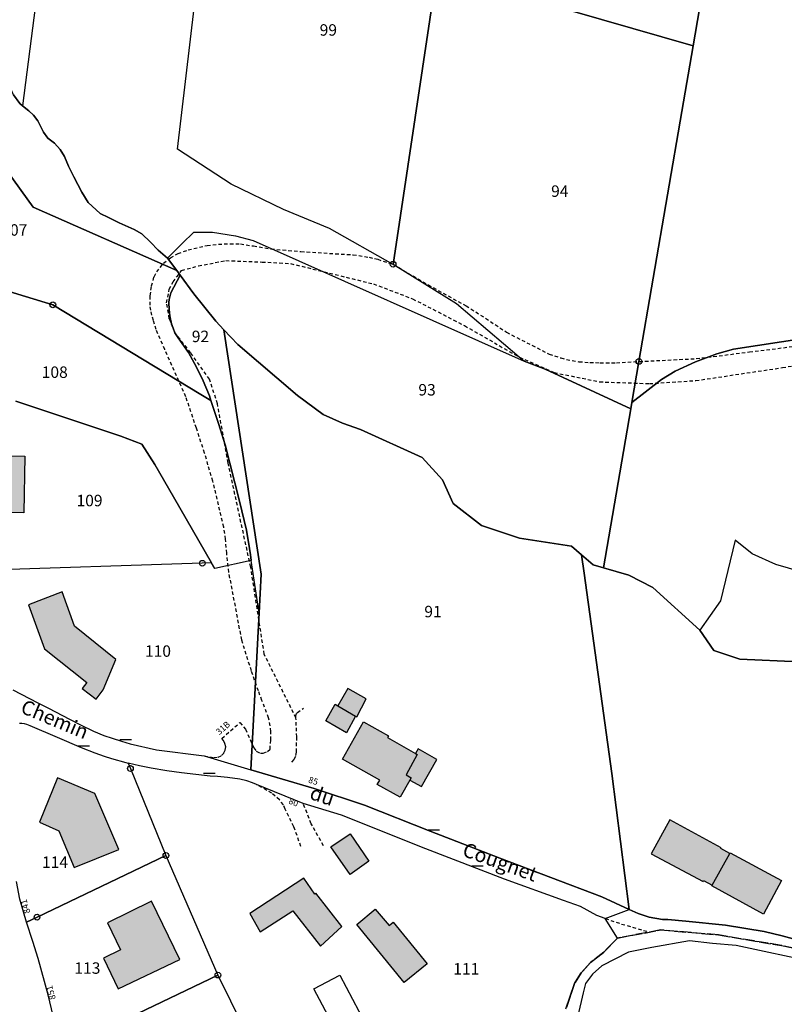
# Model space of a CAD drawing. Units: metres. Extents: x 1033473 to 1039290, y 6305223 to 6309675.
# Drawn here: x 1036559 to 1036693, y 6307112 to 6307284 of the extents above; entities that cross this region are included whole.
import ezdxf
from ezdxf.enums import TextEntityAlignment as Align

# ---------------------------------------------------------------- set-up
doc = ezdxf.new("R2010")
doc.units = ezdxf.units.M
doc.linetypes.add('TOPO1', pattern=[1, 0.6, -0.4])
doc.linetypes.add('TOPO2', pattern=[2.4, 2, -0.4])
doc.layers.get('0').update_dxf_attribs({"color": 255, "linetype": 'CONTINUOUS'})
for name, color, linetype in [('ig_cad_bati_dur', 152, 'CONTINUOUS'), ('ig_cad_bati_dur_hach', 24, 'CONTINUOUS'), ('ig_cad_bati_leger', 215, 'CONTINUOUS'), ('ig_cad_bati_leger_hach', 243, 'CONTINUOUS'), ('ig_cad_borne', 230, 'CONTINUOUS'), ('ig_cad_detail_lineaire', 252, 'TOPO1'), ('ig_cad_lieudit', 7, 'ByLayer'), ('ig_cad_mitoyennete', 230, 'CONTINUOUS'), ('ig_cad_nom_voie', 8, 'CONTINUOUS'), ('ig_cad_numero_voie', 40, 'CONTINUOUS'), ('ig_cad_parcel', 3, 'CONTINUOUS'), ('ig_cad_parcel_num', 3, 'CONTINUOUS'), ('ig_cad_piscine_etang_bassin', 4, 'CONTINUOUS'), ('ig_cad_section', 20, 'TOPO2')]:
    doc.layers.add(name, color=color, linetype=linetype)
doc.styles.add('Times New Roman', font='times.ttf')

# ---------------------------------------------------------------- blocks, each defined once
blk = doc.blocks.new('BORNE')
at = {"linetype": 'Continuous'}
blk.add_circle((0, 0), 0.5, dxfattribs=at)
blk = doc.blocks.new('MUR_NON_MIT')
blk.add_line((-1, 0.5), (1, 0.5))

msp = doc.modelspace()

# ---------------------------------------------------------------- hatches: boundary and pattern name
at = {"layer": 'ig_cad_bati_dur_hach'}
for points in [[(1036552.69, 6307198.13), (1036552.89, 6307208.03), (1036560.03, 6307207.89), (1036559.86, 6307197.99)], [(1036560.71, 6307181.95), (1036563.48, 6307174.29), (1036570.86, 6307168.4), (1036570.07, 6307167.37), (1036572.48, 6307165.52), (1036573.69, 6307167.15), (1036575.92, 6307172.39), (1036568.73, 6307178.24), (1036566.53, 6307184.2)], [(1036614.67, 6307164.35), (1036617.76, 6307162.55), (1036616.15, 6307159.6), (1036612.54, 6307161.7), (1036614.17, 6307164.65)], [(1036615.49, 6307155.02), (1036619.1, 6307161.53), (1036623.47, 6307159.11), (1036623.31, 6307158.79), (1036628.19, 6307156), (1036628.5, 6307155.84), (1036626.56, 6307152.28), (1036627.43, 6307151.79), (1036627.2, 6307151.38), (1036625.5, 6307148.38), (1036621.54, 6307150.59), (1036621.96, 6307151.38)], [(1036629.23, 6307150.24), (1036631.9, 6307154.98), (1036628.66, 6307156.85), (1036628.19, 6307156), (1036628.5, 6307155.84), (1036626.56, 6307152.28), (1036627.43, 6307151.79), (1036627.2, 6307151.38)], [(1036576.42, 6307139.29), (1036572.27, 6307149.06), (1036565.74, 6307151.75), (1036562.58, 6307144.06), (1036565.97, 6307142.53), (1036568.66, 6307136.11)], [(1036672.54, 6307144.45), (1036669.32, 6307138.5), (1036678.36, 6307133.71), (1036678.43, 6307133.84), (1036679.95, 6307133.02), (1036683.02, 6307138.59), (1036681.47, 6307139.45), (1036681.53, 6307139.56)], [(1036613.42, 6307139.72), (1036616.79, 6307142), (1036620.08, 6307137.22), (1036616.8, 6307134.89)], [(1036683.02, 6307138.59), (1036683.09, 6307138.71), (1036692.06, 6307133.88), (1036688.92, 6307128.01), (1036679.88, 6307132.91), (1036679.95, 6307133.02)], [(1036599.28, 6307128.1), (1036601.11, 6307124.89), (1036606.8, 6307128.55), (1036611.64, 6307122.43), (1036615.37, 6307125.85), (1036610.79, 6307131.63), (1036610.63, 6307131.5), (1036608.69, 6307134.28)], [(1036587.08, 6307120.08), (1036582.13, 6307130.25), (1036574.46, 6307126.47), (1036576.72, 6307121.74), (1036573.76, 6307120.3), (1036576.35, 6307114.94)], [(1036624.31, 6307126.61), (1036630.23, 6307119.31), (1036626.25, 6307116.09), (1036617.97, 6307126.19), (1036621.18, 6307128.87), (1036623.61, 6307126.02)]]:
    msp.add_hatch(color=256, dxfattribs=at).paths.add_polyline_path(points)
at = {"layer": 'ig_cad_bati_leger_hach'}
msp.add_hatch(color=256, dxfattribs=at).paths.add_polyline_path([(1036614.67, 6307164.35), (1036617.76, 6307162.55), (1036617.98, 6307162.42), (1036619.62, 6307165.54), (1036616.39, 6307167.36)])

# ---------------------------------------------------------------- linework, layer by layer
at = {"layer": 'ig_cad_bati_dur'}
for points in [[(1036552.69, 6307198.13), (1036552.89, 6307208.03), (1036560.03, 6307207.89), (1036559.86, 6307197.99)], [(1036560.71, 6307181.95), (1036563.48, 6307174.29), (1036570.86, 6307168.4), (1036570.07, 6307167.37), (1036572.48, 6307165.52), (1036573.69, 6307167.15), (1036575.92, 6307172.39), (1036568.73, 6307178.24), (1036566.53, 6307184.2)], [(1036614.67, 6307164.35), (1036617.76, 6307162.55), (1036616.15, 6307159.6), (1036612.54, 6307161.7), (1036614.17, 6307164.65)], [(1036615.49, 6307155.02), (1036619.1, 6307161.53), (1036623.47, 6307159.11), (1036623.31, 6307158.79), (1036628.19, 6307156), (1036628.5, 6307155.84), (1036626.56, 6307152.28), (1036627.43, 6307151.79), (1036627.2, 6307151.38), (1036625.5, 6307148.38), (1036621.54, 6307150.59), (1036621.96, 6307151.38)], [(1036629.23, 6307150.24), (1036631.9, 6307154.98), (1036628.66, 6307156.85), (1036628.19, 6307156), (1036628.5, 6307155.84), (1036626.56, 6307152.28), (1036627.43, 6307151.79), (1036627.2, 6307151.38)], [(1036576.42, 6307139.29), (1036572.27, 6307149.06), (1036565.74, 6307151.75), (1036562.58, 6307144.06), (1036565.97, 6307142.53), (1036568.66, 6307136.11)], [(1036672.54, 6307144.45), (1036669.32, 6307138.5), (1036678.36, 6307133.71), (1036678.43, 6307133.84), (1036679.95, 6307133.02), (1036683.02, 6307138.59), (1036681.47, 6307139.45), (1036681.53, 6307139.56)], [(1036613.42, 6307139.72), (1036616.79, 6307142), (1036620.08, 6307137.22), (1036616.8, 6307134.89)], [(1036683.02, 6307138.59), (1036683.09, 6307138.71), (1036692.06, 6307133.88), (1036688.92, 6307128.01), (1036679.88, 6307132.91), (1036679.95, 6307133.02)], [(1036599.28, 6307128.1), (1036601.11, 6307124.89), (1036606.8, 6307128.55), (1036611.64, 6307122.43), (1036615.37, 6307125.85), (1036610.79, 6307131.63), (1036610.63, 6307131.5), (1036608.69, 6307134.28)], [(1036587.08, 6307120.08), (1036582.13, 6307130.25), (1036574.46, 6307126.47), (1036576.72, 6307121.74), (1036573.76, 6307120.3), (1036576.35, 6307114.94)], [(1036624.31, 6307126.61), (1036630.23, 6307119.31), (1036626.25, 6307116.09), (1036617.97, 6307126.19), (1036621.18, 6307128.87), (1036623.61, 6307126.02)]]:
    msp.add_lwpolyline(points, close=True, dxfattribs=at)
at = {"layer": 'ig_cad_bati_leger'}
msp.add_lwpolyline([(1036614.67, 6307164.35), (1036617.76, 6307162.55), (1036617.98, 6307162.42), (1036619.62, 6307165.54), (1036616.39, 6307167.36)], close=True, dxfattribs=at)
at = {"layer": 'ig_cad_detail_lineaire'}
for points in [[(1036591.31, 6307155.58), (1036593.01, 6307155.31), (1036593.75, 6307155.36), (1036594.35, 6307155.64), (1036594.79, 6307156.12), (1036595.02, 6307156.61), (1036595.1, 6307157.18), (1036594.94, 6307157.78), (1036594.71, 6307158.26), (1036594.43, 6307158.66), (1036597.56, 6307161.41), (1036598.54, 6307160.27), (1036599.98, 6307156.98), (1036600.43, 6307156.42), (1036601.13, 6307156.08), (1036601.65, 6307156.05), (1036602.38, 6307156.37), (1036602.82, 6307156.78), (1036602.96, 6307158.36), (1036602.95, 6307159.83), (1036602.84, 6307160.82), (1036602.58, 6307162.21), (1036601.41, 6307165.28), (1036600.79, 6307166.92), (1036599.57, 6307170.43), (1036597.89, 6307175.82), (1036595.64, 6307187.64), (1036595.26, 6307190.94), (1036595.06, 6307193.38), (1036594.74, 6307195.5), (1036592.86, 6307203.52), (1036591.39, 6307208.42), (1036589.98, 6307212.76), (1036588.14, 6307218.24), (1036584.46, 6307226.49), (1036582.97, 6307229.96), (1036582.48, 6307231.53), (1036582, 6307233.34), (1036581.89, 6307234.21), (1036581.93, 6307235.87), (1036582.13, 6307237.57), (1036582.6, 6307239.19), (1036583.05, 6307240.04), (1036584.25, 6307241.54), (1036585.46, 6307242.5), (1036586.78, 6307243.22), (1036588.55, 6307243.87), (1036591.83, 6307244.65), (1036594.83, 6307244.93), (1036597.67, 6307244.9), (1036599.94, 6307244.55), (1036603.02, 6307244.05), (1036608.21, 6307243.57), (1036614.24, 6307243.2), (1036617.32, 6307243.01), (1036620.09, 6307242.59), (1036621.6, 6307242.22), (1036624.29, 6307241.34), (1036630.42, 6307237.77), (1036637.01, 6307234.11), (1036640.43, 6307231.94), (1036644.07, 6307229.51), (1036651.52, 6307225.68), (1036653.57, 6307225.01), (1036654.55, 6307224.75), (1036656.72, 6307224.36), (1036658.63, 6307224.2), (1036660.42, 6307224.19), (1036663.24, 6307224.19), (1036677.18, 6307224.9), (1036686.46, 6307226.06), (1036697.95, 6307227.5)], [(1036607.35, 6307162.21), (1036601.81, 6307173.33), (1036599.45, 6307188.52), (1036595.51, 6307206.69), (1036593.65, 6307217), (1036592.29, 6307221.29), (1036588.98, 6307225.92), (1036586.24, 6307229.42), (1036585.25, 6307231.86), (1036584.78, 6307234.61), (1036585.24, 6307237.02), (1036585.93, 6307238.3), (1036587.4, 6307240.27), (1036590.33, 6307241.09), (1036595.12, 6307241.99), (1036601.44, 6307241.75), (1036606.42, 6307241.49), (1036620.86, 6307237.93), (1036627.69, 6307235.34), (1036636.75, 6307230.65), (1036646.36, 6307225.13), (1036652.4, 6307222.47), (1036660.31, 6307220.85), (1036669, 6307220.54), (1036677.08, 6307221.07), (1036692.21, 6307223.33), (1036710.51, 6307226.54)], [(1036606.64, 6307154.51), (1036607.06, 6307155.02), (1036607.35, 6307155.65), (1036607.44, 6307156.31), (1036607.48, 6307158.91), (1036607.35, 6307162.21), (1036607.34, 6307162.64), (1036607.46, 6307162.97), (1036607.61, 6307163.16), (1036608.68, 6307163.9)], [(1036608.21, 6307139.81), (1036606.97, 6307143.24), (1036605.48, 6307146.32), (1036605.15, 6307147.06), (1036604.46, 6307147.94), (1036603.12, 6307149.1), (1036600.47, 6307150.59)], [(1036612.16, 6307139.93), (1036610.01, 6307143.76), (1036608.6, 6307147.31)], [(1036661.3, 6307127.23), (1036664.15, 6307126.27), (1036669.02, 6307124.87)]]:
    msp.add_lwpolyline(points, dxfattribs=at)
at = {"layer": 'ig_cad_lieudit'}
for points in [[(1036654.45, 6307111.47), (1036655.94, 6307115.88), (1036657.1, 6307117.74), (1036658.73, 6307119.56), (1036661.07, 6307121.38), (1036663.42, 6307123.82), (1036661.3, 6307127.23), (1036665.47, 6307128.83), (1036660.71, 6307131.04), (1036642.89, 6307137.75), (1036630.73, 6307142.44), (1036619.32, 6307147.03), (1036610.51, 6307149.91), (1036599.45, 6307153.18), (1036600.9, 6307180.58), (1036601.25, 6307187.3), (1036594.79, 6307229.94), (1036593.35, 6307231.44), (1036589.53, 6307236.19), (1036587.15, 6307239.43), (1036586.55, 6307240.26), (1036584.96, 6307242.44), (1036583.28, 6307243.8), (1036581.99, 6307245.22), (1036580.48, 6307246.65), (1036579.12, 6307247.42), (1036576.48, 6307248.61), (1036574.62, 6307249.51), (1036573.21, 6307250.24), (1036571.07, 6307252.13), (1036569.99, 6307253.91), (1036568.6, 6307256.59), (1036567.69, 6307258.46), (1036566.94, 6307260.14), (1036566.19, 6307261.38), (1036565.2, 6307262.47), (1036564.04, 6307263.36), (1036563.33, 6307264.43), (1036562.3, 6307266.38), (1036561.58, 6307267.37), (1036560.73, 6307268.14), (1036559.64, 6307269.02), (1036559.19, 6307269.39), (1036558.09, 6307270.92)], [(1036558.09, 6307270.92), (1036559.19, 6307269.39), (1036559.64, 6307269.02), (1036560.73, 6307268.14), (1036561.58, 6307267.37), (1036562.3, 6307266.38), (1036563.33, 6307264.43), (1036564.04, 6307263.36), (1036565.2, 6307262.47), (1036566.19, 6307261.38), (1036566.94, 6307260.14), (1036567.69, 6307258.46), (1036568.6, 6307256.59), (1036569.99, 6307253.91), (1036571.07, 6307252.13), (1036573.21, 6307250.24), (1036574.62, 6307249.51), (1036576.48, 6307248.61), (1036579.12, 6307247.42), (1036580.48, 6307246.65), (1036581.99, 6307245.22), (1036583.28, 6307243.8), (1036584.96, 6307242.44), (1036586.55, 6307240.26), (1036587.15, 6307239.43), (1036589.53, 6307236.19), (1036593.35, 6307231.44), (1036594.79, 6307229.94), (1036597.23, 6307227.38), (1036607.62, 6307218.47), (1036612.1, 6307215.13), (1036615.47, 6307213.65), (1036618.61, 6307212.56), (1036629.36, 6307207.67), (1036632.91, 6307203.78), (1036634.75, 6307199.6), (1036639.73, 6307195.81), (1036646.36, 6307193.57), (1036655.41, 6307192.21), (1036657.18, 6307190.67), (1036659.18, 6307188.93), (1036660.99, 6307188.41), (1036665.44, 6307187.13), (1036669.58, 6307184.96), (1036677.81, 6307177.54), (1036680.27, 6307174.01), (1036684.8, 6307172.46), (1036695.18, 6307172.01)], [(1036695.18, 6307172.01), (1036684.8, 6307172.46), (1036680.27, 6307174.01), (1036677.81, 6307177.54), (1036669.58, 6307184.96), (1036665.44, 6307187.13), (1036660.99, 6307188.41), (1036659.18, 6307188.93), (1036657.18, 6307190.67), (1036655.41, 6307192.21), (1036646.36, 6307193.57), (1036639.73, 6307195.81), (1036634.75, 6307199.6), (1036632.91, 6307203.78), (1036629.36, 6307207.67), (1036618.61, 6307212.56), (1036615.47, 6307213.65), (1036612.1, 6307215.13), (1036607.62, 6307218.47), (1036597.23, 6307227.38), (1036594.79, 6307229.94), (1036601.25, 6307187.3), (1036600.9, 6307180.58), (1036599.45, 6307153.18), (1036610.51, 6307149.91), (1036619.32, 6307147.03), (1036630.73, 6307142.44), (1036642.89, 6307137.75), (1036660.71, 6307131.04), (1036665.47, 6307128.83), (1036667.07, 6307128.09), (1036668.99, 6307127.49), (1036671.31, 6307127.05), (1036672.22, 6307127.07), (1036675.37, 6307126.74), (1036682.26, 6307126.06), (1036689.05, 6307124.98), (1036692.18, 6307124.22), (1036695.99, 6307123.18)], [(1036695.29, 6307120.13), (1036689.86, 6307121.3), (1036684.12, 6307122.55), (1036680, 6307122.85), (1036676.02, 6307123.32), (1036669.43, 6307122.18), (1036665.33, 6307121.37), (1036660.7, 6307118.98), (1036659.05, 6307117.5), (1036657.88, 6307115.89), (1036657.43, 6307114.29), (1036656.52, 6307110.28)]]:
    msp.add_lwpolyline(points, dxfattribs=at)
at = {"layer": 'ig_cad_parcel'}
for points in [[(1036636.08, 6307319.89), (1036632, 6307292.67), (1036624.29, 6307241.34), (1036613.22, 6307247.59), (1036605.16, 6307250.93), (1036596.06, 6307255.36), (1036586.68, 6307261.41), (1036593.99, 6307323.46), (1036594.21, 6307325.39), (1036599.41, 6307326.09), (1036604.15, 6307326.06), (1036605.51, 6307325.89), (1036615.97, 6307323.83)], [(1036681.74, 6307309.36), (1036681.45, 6307307.72), (1036676.62, 6307279.47), (1036639.18, 6307290.26), (1036632, 6307292.67), (1036636.08, 6307319.89), (1036645.84, 6307317.98), (1036649.6, 6307316.94), (1036652.5, 6307316.15), (1036668.81, 6307312.66), (1036672.54, 6307311.73), (1036675.64, 6307310.66), (1036680.83, 6307308.93)], [(1036676.62, 6307279.47), (1036674.65, 6307268.03), (1036667.17, 6307224.41), (1036665.93, 6307217.25), (1036665.76, 6307216.16), (1036650.83, 6307223.06), (1036647.13, 6307224.45), (1036646.3, 6307225.16), (1036635.37, 6307234.46), (1036624.29, 6307241.34), (1036632, 6307292.67), (1036639.18, 6307290.26)], [(1036584.96, 6307242.44), (1036587.49, 6307245.01), (1036589.55, 6307246.97), (1036592.8, 6307246.96), (1036596.8, 6307246.29), (1036599.89, 6307245.51), (1036647.13, 6307224.45), (1036650.83, 6307223.06), (1036665.76, 6307216.16), (1036660.99, 6307188.41), (1036659.18, 6307188.93), (1036657.18, 6307190.67), (1036655.41, 6307192.21), (1036646.36, 6307193.57), (1036639.73, 6307195.81), (1036634.75, 6307199.6), (1036632.91, 6307203.78), (1036629.36, 6307207.67), (1036618.61, 6307212.56), (1036615.47, 6307213.65), (1036612.1, 6307215.13), (1036607.62, 6307218.47), (1036597.23, 6307227.38), (1036594.79, 6307229.94), (1036593.35, 6307231.44), (1036589.53, 6307236.19), (1036587.15, 6307239.43), (1036586.55, 6307240.26)], [(1036592.52, 6307217.58), (1036592.24, 6307218.4), (1036591.16, 6307221.01), (1036590.01, 6307223.38), (1036588.61, 6307225.94), (1036586.78, 6307228.54), (1036586.24, 6307229.42), (1036585.9, 6307230.21), (1036585.63, 6307230.98), (1036585.37, 6307232.38), (1036585.23, 6307233.47), (1036585.17, 6307234.7), (1036585.24, 6307235.22), (1036585.53, 6307236.36), (1036587.15, 6307239.43), (1036589.53, 6307236.19), (1036593.35, 6307231.44), (1036594.79, 6307229.94), (1036601.25, 6307187.3), (1036600.9, 6307180.58), (1036599.54, 6307189.69), (1036599.39, 6307190.7), (1036599.23, 6307191.8), (1036598.72, 6307195), (1036597.51, 6307200.02), (1036595.01, 6307209.88), (1036593.84, 6307213.57)], [(1036594.79, 6307229.94), (1036597.23, 6307227.38), (1036607.62, 6307218.47), (1036612.1, 6307215.13), (1036615.47, 6307213.65), (1036618.61, 6307212.56), (1036629.36, 6307207.67), (1036632.91, 6307203.78), (1036634.75, 6307199.6), (1036639.73, 6307195.81), (1036646.36, 6307193.57), (1036655.41, 6307192.21), (1036657.18, 6307190.67), (1036657.63, 6307187.45), (1036662.44, 6307152.54), (1036665.47, 6307128.83), (1036660.71, 6307131.04), (1036642.89, 6307137.75), (1036630.73, 6307142.44), (1036619.32, 6307147.03), (1036610.51, 6307149.91), (1036599.45, 6307153.18), (1036600.9, 6307180.58), (1036601.25, 6307187.3)], [(1036703.52, 6307187.42), (1036698.79, 6307187.28), (1036695.5, 6307187.69), (1036691.08, 6307188.96), (1036686.92, 6307190.85), (1036683.95, 6307193.21), (1036681.4, 6307182.62), (1036677.81, 6307177.54), (1036680.27, 6307174.01), (1036684.8, 6307172.46), (1036695.18, 6307172.01), (1036700.6, 6307172.14), (1036708.71, 6307168.78), (1036712.78, 6307166.03), (1036724.09, 6307160.61), (1036738.47, 6307153.74), (1036745.94, 6307150.35), (1036752.6, 6307146.99), (1036753.92, 6307177.69), (1036736.13, 6307186.1), (1036732.28, 6307187.59), (1036727.89, 6307188.7), (1036722.85, 6307189.54), (1036714.33, 6307189.32)], [(1036560.36, 6307126.59), (1036562.17, 6307127.47), (1036584.66, 6307138.22), (1036593.73, 6307117.36), (1036567.27, 6307104.69), (1036566.37, 6307104.26), (1036565.92, 6307106.38), (1036564.13, 6307113.9), (1036562.37, 6307120.26), (1036561.45, 6307123.22)], [(1036593.73, 6307117.36), (1036604.86, 6307094.73), (1036601.91, 6307092.25), (1036596.01, 6307089.77), (1036584.3, 6307081.93), (1036563.79, 6307081.09), (1036559.79, 6307080.92), (1036564.1, 6307087.89), (1036566.31, 6307092.29), (1036566.92, 6307094.03), (1036567.1, 6307095.07), (1036567.26, 6307096.69), (1036567.1, 6307099.72), (1036566.37, 6307104.26), (1036567.27, 6307104.69)]]:
    msp.add_lwpolyline(points, close=True, dxfattribs=at)
for points in [[(1036566.13, 6307319.64), (1036559.64, 6307269.02), (1036560.73, 6307268.14), (1036561.58, 6307267.37), (1036562.3, 6307266.38), (1036563.33, 6307264.43), (1036564.04, 6307263.36), (1036565.2, 6307262.47), (1036566.19, 6307261.38), (1036566.94, 6307260.14), (1036567.69, 6307258.46), (1036568.6, 6307256.59), (1036569.99, 6307253.91), (1036571.07, 6307252.13), (1036573.21, 6307250.24), (1036574.62, 6307249.51), (1036576.48, 6307248.61), (1036579.12, 6307247.42), (1036580.48, 6307246.65), (1036581.99, 6307245.22), (1036583.28, 6307243.8), (1036584.96, 6307242.44), (1036587.49, 6307245.01), (1036589.55, 6307246.97), (1036592.8, 6307246.96), (1036596.8, 6307246.29), (1036599.89, 6307245.51), (1036647.13, 6307224.45), (1036646.3, 6307225.16), (1036635.37, 6307234.46), (1036624.29, 6307241.34), (1036613.22, 6307247.59), (1036605.16, 6307250.93), (1036596.06, 6307255.36), (1036586.68, 6307261.41), (1036593.99, 6307323.46)], [(1036566.13, 6307319.64), (1036559.64, 6307269.02), (1036559.19, 6307269.39), (1036558.09, 6307270.92), (1036557.34, 6307272.61), (1036556.32, 6307274.1), (1036555.26, 6307274.9), (1036553.3, 6307275.82), (1036551.74, 6307276.77), (1036550.33, 6307278.39), (1036548.06, 6307281.06), (1036545.05, 6307284.63)], [(1036741.55, 6307293.28), (1036751.21, 6307274.46), (1036741.44, 6307268.53), (1036726.07, 6307258.88), (1036717.39, 6307257.02), (1036722.64, 6307231.83), (1036709.56, 6307230.48), (1036683.7, 6307226.55), (1036680.76, 6307225.73), (1036677.03, 6307224.35), (1036673.5, 6307222.73), (1036671.12, 6307221.23), (1036665.93, 6307217.25), (1036667.17, 6307224.41), (1036674.65, 6307268.03), (1036676.62, 6307279.47), (1036681.45, 6307307.72)], [(1036558.09, 6307270.92), (1036559.19, 6307269.39), (1036559.64, 6307269.02), (1036560.73, 6307268.14), (1036561.58, 6307267.37), (1036562.3, 6307266.38), (1036563.33, 6307264.43), (1036564.04, 6307263.36), (1036565.2, 6307262.47), (1036566.19, 6307261.38), (1036566.94, 6307260.14), (1036567.69, 6307258.46), (1036568.6, 6307256.59), (1036569.99, 6307253.91), (1036571.07, 6307252.13), (1036573.21, 6307250.24), (1036574.62, 6307249.51), (1036576.48, 6307248.61), (1036579.12, 6307247.42), (1036580.48, 6307246.65), (1036581.99, 6307245.22), (1036583.28, 6307243.8), (1036584.96, 6307242.44), (1036586.55, 6307240.26), (1036561.47, 6307251.34), (1036546.95, 6307271.42)], [(1036546.95, 6307271.42), (1036561.47, 6307251.34), (1036586.55, 6307240.26), (1036587.15, 6307239.43), (1036585.53, 6307236.36), (1036585.24, 6307235.22), (1036585.17, 6307234.7), (1036585.23, 6307233.47), (1036585.37, 6307232.38), (1036585.63, 6307230.98), (1036585.9, 6307230.21), (1036586.24, 6307229.42), (1036586.78, 6307228.54), (1036588.61, 6307225.94), (1036590.01, 6307223.38), (1036591.16, 6307221.01), (1036592.24, 6307218.4), (1036592.52, 6307217.58), (1036590.77, 6307218.64), (1036564.93, 6307234.28), (1036556.71, 6307236.81)], [(1036556.71, 6307236.81), (1036564.93, 6307234.28), (1036590.77, 6307218.64), (1036592.52, 6307217.58), (1036593.84, 6307213.57), (1036595.01, 6307209.88), (1036597.51, 6307200.02), (1036598.72, 6307195), (1036599.23, 6307191.8), (1036599.39, 6307190.7), (1036599.54, 6307189.69), (1036593.17, 6307188.31), (1036592.63, 6307189.25), (1036585.99, 6307200.8), (1036582.71, 6307206.43), (1036580.46, 6307209.98), (1036576.78, 6307211.35), (1036558.46, 6307217.49)], [(1036695.5, 6307187.69), (1036691.08, 6307188.96), (1036686.92, 6307190.85), (1036683.95, 6307193.21), (1036681.4, 6307182.62), (1036677.81, 6307177.54), (1036669.58, 6307184.96), (1036665.44, 6307187.13), (1036660.99, 6307188.41), (1036665.76, 6307216.16), (1036665.93, 6307217.25), (1036671.12, 6307221.23), (1036673.5, 6307222.73), (1036677.03, 6307224.35), (1036680.76, 6307225.73), (1036683.7, 6307226.55), (1036709.56, 6307230.48)], [(1036558.46, 6307217.49), (1036576.78, 6307211.35), (1036580.46, 6307209.98), (1036582.71, 6307206.43), (1036585.99, 6307200.8), (1036592.63, 6307189.25), (1036591.01, 6307189.2), (1036552.03, 6307187.94)], [(1036695.99, 6307123.18), (1036692.18, 6307124.22), (1036689.05, 6307124.98), (1036682.26, 6307126.06), (1036675.37, 6307126.74), (1036672.22, 6307127.07), (1036671.31, 6307127.05), (1036668.99, 6307127.49), (1036667.07, 6307128.09), (1036665.47, 6307128.83), (1036662.44, 6307152.54), (1036657.63, 6307187.45), (1036657.18, 6307190.67), (1036659.18, 6307188.93), (1036660.99, 6307188.41), (1036665.44, 6307187.13), (1036669.58, 6307184.96), (1036677.81, 6307177.54), (1036680.27, 6307174.01), (1036684.8, 6307172.46), (1036695.18, 6307172.01)], [(1036557.94, 6307167.1), (1036562.31, 6307164.88), (1036564.16, 6307163.91), (1036567.82, 6307162.01), (1036569.76, 6307161.01), (1036572, 6307159.91), (1036573.84, 6307159.15), (1036575.29, 6307158.67), (1036576.91, 6307158.16), (1036578.42, 6307157.73), (1036583.04, 6307156.67), (1036591.31, 6307155.58), (1036599.45, 6307153.18), (1036600.9, 6307180.58), (1036599.54, 6307189.69), (1036593.17, 6307188.31), (1036592.63, 6307189.25), (1036591.01, 6307189.2), (1036552.03, 6307187.94)], [(1036559.13, 6307161.28), (1036559.54, 6307161.28), (1036559.95, 6307161.23), (1036560.35, 6307161.13), (1036560.91, 6307160.92), (1036565.69, 6307158.86), (1036569.85, 6307157.07), (1036572.26, 6307156.12), (1036573.88, 6307155.55), (1036575.15, 6307155.13), (1036577.64, 6307154.42), (1036578.08, 6307154.31), (1036578.46, 6307153.4), (1036584.66, 6307138.22), (1036562.17, 6307127.47), (1036560.36, 6307126.59), (1036559.17, 6307130.59), (1036558.62, 6307133.71)], [(1036654.45, 6307111.47), (1036655.94, 6307115.88), (1036657.1, 6307117.74), (1036658.73, 6307119.56), (1036661.07, 6307121.38), (1036663.42, 6307123.82), (1036661.3, 6307127.23), (1036659.83, 6307127.76), (1036657.01, 6307129.3), (1036654.02, 6307130.35), (1036643.74, 6307134.09), (1036629.99, 6307139.37), (1036615.29, 6307145.23), (1036608.6, 6307147.31), (1036600.47, 6307150.59), (1036599.77, 6307150.89), (1036598.78, 6307151.22), (1036597.55, 6307151.51), (1036595.39, 6307151.81), (1036593.65, 6307151.99), (1036592.36, 6307152.09), (1036587.38, 6307152.63), (1036584.82, 6307153), (1036582.08, 6307153.46), (1036580.07, 6307153.84), (1036578.08, 6307154.31), (1036578.46, 6307153.4), (1036584.66, 6307138.22), (1036593.73, 6307117.36), (1036604.86, 6307094.73)], [(1036695.29, 6307120.13), (1036689.86, 6307121.3), (1036684.12, 6307122.55), (1036680, 6307122.85), (1036676.02, 6307123.32), (1036669.43, 6307122.18), (1036665.33, 6307121.37), (1036660.7, 6307118.98), (1036659.05, 6307117.5), (1036657.88, 6307115.89), (1036657.43, 6307114.29), (1036656.52, 6307110.28)]]:
    msp.add_lwpolyline(points, dxfattribs=at)
at = {"layer": 'ig_cad_piscine_etang_bassin'}
msp.add_lwpolyline([(1036615, 6307117.36), (1036620.55, 6307106.88), (1036616.04, 6307104.45), (1036610.47, 6307114.94)], close=True, dxfattribs=at)
at = {"layer": 'ig_cad_section'}
for points in [[(1036654.45, 6307111.47), (1036655.94, 6307115.88), (1036657.1, 6307117.74), (1036658.73, 6307119.56), (1036661.07, 6307121.38), (1036663.42, 6307123.82), (1036670.97, 6307125.23), (1036681.08, 6307124.37), (1036692.07, 6307122.51), (1036706.2, 6307119.59)], [(1036706.2, 6307119.59), (1036692.07, 6307122.51), (1036681.08, 6307124.37), (1036670.97, 6307125.23), (1036663.42, 6307123.82), (1036661.07, 6307121.38), (1036658.73, 6307119.56), (1036657.1, 6307117.74), (1036655.94, 6307115.88), (1036654.45, 6307111.47)]]:
    msp.add_lwpolyline(points, dxfattribs=at)

# ---------------------------------------------------------------- block references
at = {"layer": 'ig_cad_borne'}
for p in [(1036624.28, 6307241.36), (1036564.93, 6307234.28), (1036667.17, 6307224.41), (1036591.01, 6307189.2), (1036578.46, 6307153.4), (1036584.66, 6307138.22), (1036562.17, 6307127.47), (1036593.73, 6307117.36)]:
    msp.add_blockref('BORNE', p, dxfattribs=at)
at = {"layer": 'ig_cad_mitoyennete'}
for p in [(1036577.63, 6307157.95), (1036570.32, 6307156.88), (1036592.24, 6307152.1), (1036631.38, 6307142.19), (1036639.01, 6307135.91)]:
    msp.add_blockref('MUR_NON_MIT', p, dxfattribs=at)

# ---------------------------------------------------------------- texts
at = {"layer": 'ig_cad_nom_voie', "style": 'Times New Roman'}
for s, rotation, p in [('Chemin', 337.3, (1036558.81, 6307162.49)), ('du', 341, (1036609.3, 6307147.43)), ('Cougnet', 340.1, (1036635.93, 6307137.49))]:
    msp.add_text(s, height=2.5, rotation=rotation, dxfattribs=at).set_placement(p, align=Align.BOTTOM_LEFT)
at = {"layer": 'ig_cad_numero_voie', "style": 'Times New Roman'}
for s, rotation, p in [('31B', 41.1, (1036594.2, 6307158.92)), ('85', 342.8, (1036609.31, 6307150.64)), ('80', 337.8, (1036605.82, 6307147.01)), ('841', 106.5, (1036561.35, 6307128.38)), ('851', 105.4, (1036565.79, 6307113.33))]:
    msp.add_text(s, height=1.1, rotation=rotation, dxfattribs=at).set_placement(p, align=Align.BOTTOM_LEFT)
at = {"layer": 'ig_cad_parcel_num', "style": 'Times New Roman'}
for s, p in [('99', (1036611.48, 6307280.61)), ('94', (1036651.86, 6307252.49)), ('107', (1036555.94, 6307245.72)), ('92', (1036589.17, 6307227.15)), ('108', (1036562.99, 6307220.91)), ('93', (1036628.7, 6307217.84)), ('109', (1036569.06, 6307198.52)), ('91', (1036629.74, 6307179.15)), ('110', (1036581, 6307172.26)), ('114', (1036563.04, 6307135.43)), ('113', (1036568.69, 6307116.96)), ('111', (1036634.78, 6307116.83))]:
    msp.add_text(s, height=2, dxfattribs=at).set_placement(p, align=Align.BOTTOM_LEFT)

doc.saveas('drawing.dxf')
